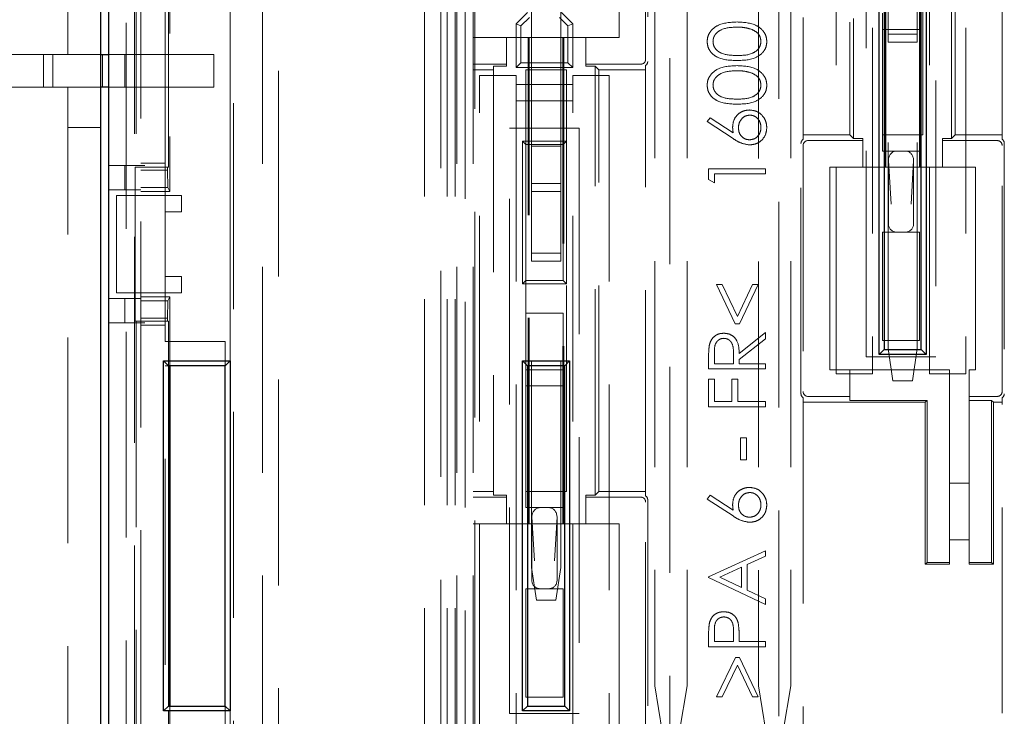
# Model space of a CAD drawing. Units: millimetres. Extents: x 11 to 205, y 5 to 292.
# Drawn here: x 71 to 77, y 152 to 156 of the extents above; entities that cross this region are included whole.
import ezdxf

# ---------------------------------------------------------------- set-up
doc = ezdxf.new("R2010")
doc.units = ezdxf.units.MM
doc.linetypes.add('HIDDEN', pattern=[1.905, 1.27, -0.635])

msp = doc.modelspace()

# ---------------------------------------------------------------- linework, layer by layer
at = {"color": 7, "linetype": 'Continuous', "lineweight": 25}
for p, q in [((71.0613, 166.9075), (71.0613, 142.8075)), ((71.1113, 166.8575), (71.1113, 142.8575)), ((75.8663, 153.9075), (75.8663, 156.0675)), ((75.8963, 156.0375), (75.8963, 153.9375)), ((76.1263, 153.9375), (76.1263, 156.0375)), ((76.1563, 156.0675), (76.1563, 153.9075)), ((71.0613, 155.7573), (71.1113, 155.7573)), ((71.1113, 155.5573), (71.0613, 155.5573)), ((75.8963, 153.9375), (75.8663, 153.9075)), ((76.1563, 153.9075), (75.8663, 153.9075)), ((75.8963, 153.9375), (76.1263, 153.9375)), ((76.1563, 153.9075), (76.1263, 153.9375)), ((71.4513, 151.7075), (71.4513, 153.8675)), ((71.4813, 153.8375), (71.4513, 153.8675)), ((71.4513, 153.8675), (71.8613, 153.8675)), ((71.4813, 153.8375), (71.4813, 151.7375)), ((71.8313, 153.8375), (71.4813, 153.8375)), ((71.4895, 153.8375), (71.4895, 151.7375)), ((71.8313, 153.8375), (71.8613, 153.8675)), ((71.8313, 151.7375), (71.8313, 153.8375)), ((71.8613, 153.8675), (71.8613, 151.7075)), ((73.6663, 151.7075), (73.6663, 153.8675)), ((73.6963, 153.8375), (73.6663, 153.8675)), ((73.6663, 153.8675), (73.9563, 153.8675)), ((73.6963, 153.8375), (73.6963, 151.7375)), ((73.9263, 153.8375), (73.6963, 153.8375)), ((73.9563, 153.8675), (73.9263, 153.8375)), ((73.9263, 151.7375), (73.9263, 153.8375)), ((73.9563, 153.8675), (73.9563, 151.7075)), ((71.4513, 151.7075), (71.4813, 151.7375)), ((71.8613, 151.7075), (71.4513, 151.7075)), ((71.4813, 151.7375), (71.8313, 151.7375)), ((71.8613, 151.7075), (71.8313, 151.7375)), ((73.6963, 151.7375), (73.6663, 151.7075)), ((73.9563, 151.7075), (73.6663, 151.7075)), ((73.6963, 151.7375), (73.9263, 151.7375)), ((73.9563, 151.7075), (73.9263, 151.7375))]:
    msp.add_line(p, q, dxfattribs=at)
at = {"color": 7, "linetype": 'HIDDEN', "lineweight": 18}
for p, q in [((71.3113, 166.1575), (71.3113, 144.3875)), ((71.2199, 147.0625), (71.2199, 166.0625)), ((71.2708, 166.0625), (71.2708, 147.0625)), ((71.8627, 147.2625), (71.8627, 165.8625)), ((73.2013, 165.6775), (73.2013, 147.4375)), ((73.2513, 165.6775), (73.2513, 147.4375)), ((73.2613, 147.4625), (73.2613, 165.6625)), ((73.3113, 165.6625), (73.3113, 147.4625)), ((73.3613, 147.4625), (73.3613, 165.6625)), ((74.5755, 165.2601), (74.5755, 147.8649)), ((75.2471, 147.8649), (75.2471, 165.2601)), ((73.3713, 151.6127), (73.3713, 162.3527)), ((74.4813, 162.1027), (74.4813, 151.8627)), ((74.6813, 162.1027), (74.6813, 151.8627)), ((75.3213, 162.1027), (75.3213, 151.8627)), ((70.8613, 155.7573), (70.8613, 161.682)), ((71.8613, 161.2075), (71.8613, 153.8675)), ((71.4613, 154.8875), (71.4613, 159.0875)), ((71.4895, 159.0625), (71.4895, 154.9125)), ((75.9013, 155.0625), (75.9013, 158.0625)), ((75.9069, 155.0625), (75.9069, 158.0625)), ((76.1156, 158.0625), (76.1156, 155.0625)), ((76.1213, 158.0625), (76.1213, 155.0625)), ((75.3971, 157.8904), (75.3971, 155.2346)), ((75.6863, 157.8625), (75.6863, 155.2625)), ((75.709, 157.8852), (75.709, 155.2398)), ((76.3136, 155.2398), (76.3136, 157.8852)), ((76.3363, 155.2625), (76.3363, 157.8625)), ((76.6255, 155.2346), (76.6255, 157.8904)), ((75.6013, 153.7877), (75.6013, 157.8277)), ((75.8263, 157.8277), (75.8263, 153.7877)), ((76.1763, 153.7877), (76.1763, 157.8277)), ((76.4013, 157.8277), (76.4013, 153.7877)), ((72.1613, 157.5625), (72.1613, 147.2625)), ((73.0613, 147.2625), (73.0613, 157.5625)), ((75.7863, 153.8927), (75.7863, 157.5027)), ((76.2163, 157.5027), (76.2163, 153.8927)), ((73.1613, 147.4375), (73.1613, 157.4625)), ((71.8822, 157.3625), (71.8822, 147.4625)), ((72.0613, 147.4625), (72.0613, 157.3625)), ((74.4255, 155.7283), (74.4255, 157.2467)), ((74.4386, 157.2598), (74.4386, 155.7152)), ((74.2613, 157.1125), (74.2613, 155.8625)), ((71.2813, 156.5375), (71.2813, 155.0625)), ((71.4813, 155.0625), (71.4813, 156.5375)), ((76.1363, 155.2625), (76.1363, 156.5427)), ((73.7213, 156.3918), (73.7213, 155.1918)), ((73.9013, 156.3918), (73.9013, 155.1918)), ((75.1213, 156.386), (75.1213, 151.8627)), ((75.9213, 156.2643), (75.9213, 155.8843)), ((76.1013, 155.8843), (76.1013, 156.2643)), ((73.6963, 156.017), (73.6263, 155.947)), ((73.9763, 155.947), (73.9063, 156.017)), ((75.8863, 155.9127), (75.8863, 156.0127)), ((76.1163, 156.0127), (76.1163, 155.9127)), ((73.6563, 155.9346), (73.7087, 155.987)), ((73.8938, 155.987), (73.9463, 155.9346)), ((73.6263, 155.677), (73.6263, 155.947)), ((73.6563, 155.9346), (73.6263, 155.947)), ((73.6563, 155.707), (73.6563, 155.9346)), ((73.9763, 155.947), (73.9463, 155.9346)), ((73.9463, 155.9346), (73.9463, 155.707)), ((73.9763, 155.947), (73.9763, 155.677)), ((76.1163, 155.9127), (75.8863, 155.9127)), ((75.8863, 155.9127), (75.8863, 155.162)), ((76.1163, 155.162), (76.1163, 155.9127)), ((73.5663, 155.8625), (73.3613, 155.8625)), ((73.5663, 155.8625), (73.5663, 155.6983)), ((73.7013, 155.8625), (73.5663, 155.8625)), ((73.7013, 152.8625), (73.7013, 155.8625)), ((73.7013, 155.8625), (73.7069, 155.8625)), ((73.7069, 152.8625), (73.7069, 155.8625)), ((73.9156, 155.8625), (73.7069, 155.8625)), ((73.9156, 155.8625), (73.9156, 152.8625)), ((73.9213, 155.8625), (73.9156, 155.8625)), ((73.9213, 155.8625), (73.9213, 152.8625)), ((74.0563, 155.8625), (73.9213, 155.8625)), ((74.0563, 155.6983), (74.0563, 155.8625)), ((74.2613, 155.8625), (74.0563, 155.8625)), ((75.9213, 155.8843), (76.1013, 155.8843)), ((75.9213, 155.8343), (75.9213, 155.8843)), ((75.9213, 153.9443), (75.9213, 155.8343)), ((76.1013, 155.8343), (75.9213, 155.8343)), ((76.1013, 155.8843), (76.1013, 155.8343)), ((76.1013, 153.9443), (76.1013, 155.8343)), ((70.3613, 155.7573), (70.8613, 155.7573)), ((70.7113, 155.5573), (70.7113, 155.7573)), ((70.7679, 155.7573), (70.7679, 155.5573)), ((70.8613, 155.7573), (71.0613, 155.7573)), ((71.0747, 155.5573), (71.0747, 155.7573)), ((71.1113, 155.7573), (71.2113, 155.7573)), ((71.2113, 155.7573), (71.2113, 155.5573)), ((71.2113, 155.7573), (71.7613, 155.7573)), ((71.7613, 155.7573), (71.7613, 155.5573)), ((73.6563, 155.707), (73.6263, 155.677)), ((73.9463, 155.707), (73.6563, 155.707)), ((73.9463, 155.707), (73.9763, 155.677)), ((73.3613, 155.6983), (73.5663, 155.6983)), ((73.3613, 155.6625), (73.4863, 155.6625)), ((73.5663, 155.6852), (73.4863, 155.6852)), ((73.4863, 155.6852), (73.4863, 153.0398)), ((73.5663, 155.6983), (73.5663, 155.6852)), ((73.6263, 155.677), (73.9763, 155.677)), ((73.6863, 155.6625), (73.6863, 155.2027)), ((73.9363, 155.6625), (73.6863, 155.6625)), ((73.9363, 155.2227), (73.9363, 155.6625)), ((74.0563, 155.6983), (74.3955, 155.6983)), ((74.0563, 155.6852), (74.0563, 155.6983)), ((74.0563, 155.6852), (74.1136, 155.6852)), ((74.1363, 155.6625), (74.1136, 155.6852)), ((74.1136, 153.0398), (74.1136, 155.6852)), ((74.1363, 155.6625), (74.4255, 155.6625)), ((74.1363, 153.0625), (74.1363, 155.6625)), ((74.4255, 153.0346), (74.4255, 155.6904)), ((73.4013, 155.6277), (73.6263, 155.6277)), ((73.4013, 151.5877), (73.4013, 155.6277)), ((73.6263, 155.6277), (73.6263, 151.5877)), ((73.9763, 155.6277), (74.2013, 155.6277)), ((73.9763, 151.5877), (73.9763, 155.6277)), ((74.2013, 155.6277), (74.2013, 151.5877)), ((70.8613, 155.5573), (70.3613, 155.5573)), ((70.8613, 148.9325), (70.8613, 155.5573)), ((71.0613, 155.5573), (70.8613, 155.5573)), ((71.2113, 155.5573), (71.1113, 155.5573)), ((71.7613, 155.5573), (71.2113, 155.5573)), ((73.6263, 155.572), (73.9763, 155.572)), ((73.9763, 155.472), (73.6263, 155.472)), ((74.8052, 155.3438), (74.8242, 155.368)), ((74.9649, 155.2394), (74.8052, 155.3438)), ((74.8242, 155.368), (74.9656, 155.2756)), ((70.8613, 155.3073), (71.0613, 155.3073)), ((73.5863, 151.6927), (73.5863, 155.3027)), ((73.5863, 155.3027), (74.0163, 155.3027)), ((74.0163, 155.3027), (74.0163, 151.6927)), ((73.6663, 154.3427), (73.6663, 155.2227)), ((73.6863, 155.2027), (73.6663, 155.2227)), ((73.6663, 155.2227), (73.9363, 155.2227)), ((73.9363, 155.2227), (73.9163, 155.2027)), ((73.9363, 155.2227), (73.9363, 154.3427)), ((75.6863, 155.2625), (75.3971, 155.2625)), ((75.7663, 155.2267), (75.427, 155.2267)), ((75.6863, 155.2625), (75.709, 155.2398)), ((75.7663, 155.2398), (75.709, 155.2398)), ((75.7663, 155.2398), (75.7663, 155.2267)), ((75.7663, 155.2267), (75.7663, 155.0625)), ((75.8863, 155.2625), (76.1363, 155.2625)), ((76.2563, 155.2267), (76.2563, 155.2398)), ((76.2563, 155.2398), (76.3136, 155.2398)), ((76.5955, 155.2267), (76.2563, 155.2267)), ((76.2563, 155.0625), (76.2563, 155.2267)), ((76.3136, 155.2398), (76.3363, 155.2625)), ((76.6255, 155.2625), (76.3363, 155.2625)), ((73.6863, 155.2027), (73.6863, 154.3627)), ((73.9163, 155.2027), (73.6863, 155.2027)), ((73.7213, 155.1918), (73.9013, 155.1918)), ((73.7213, 154.9618), (73.7213, 155.1918)), ((73.9013, 154.9618), (73.9013, 155.1918)), ((73.9163, 154.3627), (73.9163, 155.2027)), ((75.384, 153.6652), (75.384, 155.2098)), ((75.3971, 155.1967), (75.3971, 153.6783)), ((75.8863, 155.162), (76.1163, 155.162)), ((76.6255, 153.6783), (76.6255, 155.1967)), ((76.6386, 155.2098), (76.6386, 153.6652)), ((75.9238, 155.1047), (75.9396, 154.8337)), ((75.9238, 154.712), (75.9238, 155.1047)), ((76.063, 154.8337), (76.0787, 155.1047)), ((76.0787, 155.1047), (76.0787, 154.712)), ((71.3113, 155.073), (71.1113, 155.073)), ((71.2113, 154.923), (71.2113, 155.073)), ((71.2757, 155.0625), (71.2757, 154.1125)), ((71.4757, 155.0625), (71.2757, 155.0625)), ((71.4613, 155.0875), (71.3113, 155.0875)), ((71.3113, 155.073), (71.3363, 155.073)), ((71.3113, 155.0438), (71.4757, 155.0438)), ((71.4757, 155.0438), (71.4757, 155.0625)), ((71.4757, 155.0625), (71.4813, 155.0625)), ((71.4757, 155.0438), (71.4774, 154.9366)), ((74.8142, 154.9875), (74.8142, 155.0522)), ((74.8142, 155.0522), (75.1642, 155.0522)), ((75.1642, 155.0522), (75.1642, 155.0208)), ((75.5613, 153.8125), (75.5613, 155.0625)), ((75.5613, 155.0625), (75.7663, 155.0625)), ((75.7663, 155.0625), (75.9013, 155.0625)), ((75.9013, 155.0625), (75.9069, 155.0625)), ((75.9069, 155.0625), (76.1156, 155.0625)), ((76.1213, 155.0625), (76.1156, 155.0625)), ((76.1213, 155.0625), (76.2563, 155.0625)), ((76.2563, 155.0625), (76.4613, 155.0625)), ((76.4613, 155.0625), (76.4613, 153.8125)), ((74.8501, 154.9669), (74.8142, 154.9875)), ((75.1642, 155.0208), (74.8501, 155.0208)), ((74.8501, 155.0208), (74.8501, 154.9669)), ((71.3113, 154.923), (71.1113, 154.923)), ((71.4774, 154.9366), (71.3113, 154.9366)), ((71.4774, 154.9366), (71.4895, 154.9125)), ((73.7213, 154.9118), (73.7213, 154.9618)), ((73.7213, 154.9618), (73.9013, 154.9618)), ((73.9013, 154.9618), (73.9013, 154.9118)), ((71.1613, 154.2875), (71.1613, 154.8875)), ((71.1613, 154.8875), (71.3113, 154.8875)), ((71.4895, 154.9125), (71.3113, 154.9125)), ((71.4613, 154.8875), (71.3113, 154.8875)), ((71.4613, 154.8875), (71.5613, 154.8875)), ((71.4613, 154.7875), (71.4613, 154.8875)), ((71.5613, 154.8875), (71.5613, 154.7875)), ((73.9013, 154.9118), (73.7213, 154.9118)), ((73.7213, 154.9118), (73.7213, 154.5318)), ((73.9013, 154.5318), (73.9013, 154.9118)), ((71.4613, 154.3875), (71.4613, 154.7875)), ((71.5613, 154.7875), (71.4613, 154.7875)), ((76.1163, 154.662), (75.8863, 154.662)), ((75.8863, 154.662), (75.8863, 153.9927)), ((76.1163, 153.9927), (76.1163, 154.662)), ((73.7213, 154.5318), (73.9013, 154.5318)), ((73.7213, 154.4818), (73.7213, 154.5318)), ((73.9013, 154.5318), (73.9013, 154.4818)), ((73.9013, 154.4818), (73.7213, 154.4818)), ((73.7213, 152.5918), (73.7213, 154.4818)), ((73.9013, 152.5918), (73.9013, 154.4818)), ((71.4613, 154.2875), (71.4613, 154.3875)), ((71.4613, 154.3875), (71.5613, 154.3875)), ((71.5613, 154.3875), (71.5613, 154.2875)), ((73.6863, 154.3627), (73.6663, 154.3427)), ((73.9363, 154.3427), (73.6663, 154.3427)), ((73.6863, 154.3627), (73.9163, 154.3627)), ((73.6863, 154.3627), (73.6863, 154.1627)), ((73.9363, 154.3427), (73.9163, 154.3627)), ((73.9363, 153.0625), (73.9363, 154.3427)), ((74.9788, 154.0964), (74.8636, 154.3387)), ((74.8636, 154.3387), (74.8981, 154.3387)), ((74.8981, 154.3387), (74.9914, 154.1423)), ((74.9914, 154.1423), (75.0848, 154.3387)), ((75.1193, 154.3387), (75.0041, 154.0964)), ((75.0848, 154.3387), (75.1193, 154.3387)), ((71.3113, 154.252), (71.1113, 154.252)), ((71.3113, 154.2875), (71.1613, 154.2875)), ((71.2113, 154.102), (71.2113, 154.252)), ((71.4613, 154.2875), (71.3113, 154.2875)), ((71.4895, 154.2625), (71.3113, 154.2625)), ((71.5613, 154.2875), (71.4613, 154.2875)), ((71.4613, 153.9875), (71.4613, 154.2875)), ((71.4895, 154.2625), (71.4774, 154.2384)), ((71.4895, 154.2625), (71.4895, 153.8375)), ((71.3113, 154.2384), (71.4774, 154.2384)), ((71.4774, 154.2384), (71.4757, 154.1312)), ((71.4757, 154.1312), (71.3113, 154.1312)), ((71.4757, 154.1125), (71.4757, 154.1312)), ((73.6863, 154.1627), (73.6863, 153.8127)), ((73.9163, 154.1627), (73.6863, 154.1627)), ((73.9163, 153.8127), (73.9163, 154.1627)), ((71.3113, 154.102), (71.1113, 154.102)), ((71.2757, 154.1125), (71.4757, 154.1125)), ((71.2813, 154.1125), (71.2813, 150.2625)), ((71.3363, 154.102), (71.3113, 154.102)), ((71.4613, 154.0875), (71.3113, 154.0875)), ((71.4613, 153.9875), (71.4613, 154.0875)), ((71.4757, 154.1125), (71.4813, 154.1125)), ((71.4813, 153.8375), (71.4813, 154.1125)), ((75.0041, 154.0964), (74.9788, 154.0964)), ((75.0027, 153.914), (75.1642, 154.0426)), ((75.1642, 154.0426), (75.1642, 154.0037)), ((71.4613, 153.9875), (71.8313, 153.9875)), ((71.8313, 153.9875), (71.8313, 153.8375)), ((75.1642, 154.0037), (75.0027, 153.8751)), ((76.1163, 153.9927), (75.8863, 153.9927)), ((75.9213, 153.9443), (75.9513, 153.7443)), ((76.0713, 153.7443), (76.1013, 153.9443)), ((74.8142, 153.8182), (74.8142, 153.8882)), ((74.8501, 153.9152), (74.8501, 153.8496)), ((74.9668, 153.8496), (74.9673, 153.9137)), ((75.7863, 153.8927), (76.2163, 153.8927)), ((71.4813, 153.8375), (71.4613, 153.8375)), ((71.4613, 150.0875), (71.4613, 153.8375)), ((74.8501, 153.8496), (74.9668, 153.8496)), ((75.0027, 153.8751), (75.0027, 153.8496)), ((75.0027, 153.8496), (75.1642, 153.8496)), ((75.1642, 153.8496), (75.1642, 153.8182)), ((73.6863, 153.8127), (73.9163, 153.8127)), ((73.6863, 153.7127), (73.6863, 153.8127)), ((73.9163, 153.8127), (73.9163, 153.7127)), ((75.1642, 153.8182), (74.8142, 153.8182)), ((75.6863, 153.8125), (75.5613, 153.8125)), ((75.8263, 153.7877), (75.6013, 153.7877)), ((75.6863, 153.8125), (75.6863, 153.6483)), ((76.3013, 153.8125), (75.6863, 153.8125)), ((76.4013, 153.7877), (76.1763, 153.7877)), ((76.3013, 152.6238), (76.3013, 153.8125)), ((76.4613, 153.8125), (76.4213, 153.8125)), ((76.4213, 153.8125), (76.4213, 153.6483)), ((73.9163, 153.7127), (73.6863, 153.7127)), ((73.6863, 153.7127), (73.6863, 152.962)), ((73.9163, 152.962), (73.9163, 153.7127)), ((74.8142, 153.5849), (74.8142, 153.7554)), ((74.8142, 153.7554), (74.8501, 153.7554)), ((74.8501, 153.7554), (74.8501, 153.6163)), ((74.9578, 153.6163), (74.9578, 153.7554)), ((74.9578, 153.7554), (74.9937, 153.7554)), ((74.9937, 153.7554), (74.9937, 153.6163)), ((76.0713, 153.7443), (75.9513, 153.7443)), ((75.3971, 153.6404), (75.3971, 147.8833)), ((75.427, 153.6483), (75.6863, 153.6483)), ((75.6863, 153.6238), (75.6863, 153.6483)), ((76.4213, 153.6483), (76.5955, 153.6483)), ((76.4213, 153.6483), (76.4213, 153.6238)), ((76.6255, 147.8833), (76.6255, 153.6404)), ((75.1642, 153.5849), (74.8142, 153.5849)), ((74.8501, 153.6163), (74.9578, 153.6163)), ((74.9937, 153.6163), (75.1642, 153.6163)), ((75.1642, 153.6163), (75.1642, 153.5849)), ((75.4471, 153.6125), (76.1513, 153.6125)), ((75.6863, 153.6238), (76.1626, 153.6238)), ((76.1626, 153.6238), (76.1513, 153.6125)), ((76.1513, 153.6125), (76.1513, 152.6125)), ((76.1626, 153.6238), (76.1626, 152.6238)), ((76.5599, 153.6238), (76.4213, 153.6238)), ((76.4213, 153.6238), (76.4213, 152.6238)), ((76.5599, 153.6238), (76.5713, 153.6125)), ((76.5599, 152.6238), (76.5599, 153.6238)), ((76.5713, 153.6125), (76.6255, 153.6125)), ((76.5713, 152.6125), (76.5713, 153.6125)), ((75.0116, 153.2573), (75.0116, 153.3919)), ((75.0116, 153.3919), (75.0475, 153.3919)), ((75.0475, 153.3919), (75.0475, 153.2573)), ((75.0475, 153.2573), (75.0116, 153.2573)), ((76.3013, 153.1125), (76.4213, 153.1125)), ((73.4863, 153.0625), (73.3613, 153.0625)), ((73.5663, 153.0398), (73.4863, 153.0398)), ((73.5663, 153.0398), (73.5663, 153.0267)), ((73.6863, 153.0625), (73.9363, 153.0625)), ((74.0563, 153.0398), (74.1136, 153.0398)), ((74.0563, 153.0267), (74.0563, 153.0398)), ((74.1136, 153.0398), (74.1363, 153.0625)), ((74.4255, 153.0625), (74.1363, 153.0625)), ((74.8052, 153.015), (74.8242, 153.0392)), ((74.8242, 153.0392), (74.9656, 152.9467)), ((73.5663, 153.0267), (73.3613, 153.0267)), ((73.5663, 153.0267), (73.5663, 152.8625)), ((74.3955, 153.0267), (74.0563, 153.0267)), ((74.0563, 152.8625), (74.0563, 153.0267)), ((74.4255, 151.4783), (74.4255, 152.9967)), ((74.4386, 153.0098), (74.4386, 151.4652)), ((74.9649, 152.9105), (74.8052, 153.015)), ((73.6863, 152.962), (73.9163, 152.962)), ((73.3613, 152.8625), (73.5663, 152.8625)), ((73.5663, 152.8625), (73.7013, 152.8625)), ((73.7013, 152.8625), (73.7069, 152.8625)), ((73.7069, 152.8625), (73.9156, 152.8625)), ((73.7238, 152.512), (73.7238, 152.9047)), ((73.7238, 152.9047), (73.7396, 152.6337)), ((73.863, 152.6337), (73.8787, 152.9047)), ((73.8787, 152.9047), (73.8787, 152.512)), ((73.9213, 152.8625), (73.9156, 152.8625)), ((73.9213, 152.8625), (74.0563, 152.8625)), ((74.0563, 152.8625), (74.2613, 152.8625)), ((74.2613, 152.8625), (74.2613, 151.4483)), ((76.4213, 152.7625), (76.3013, 152.7625)), ((74.8142, 152.5349), (75.1642, 152.6964)), ((75.1642, 152.6964), (75.1642, 152.6623)), ((75.1642, 152.6623), (75.052, 152.6105)), ((75.052, 152.6105), (75.052, 152.4519)), ((76.1626, 152.6238), (76.1513, 152.6125)), ((76.1513, 152.6125), (76.3013, 152.6125)), ((76.1626, 152.6238), (76.3013, 152.6238)), ((76.3013, 152.6238), (76.3013, 152.6125)), ((76.4213, 152.6238), (76.5599, 152.6238)), ((76.4213, 152.6238), (76.4213, 152.6125)), ((76.4213, 152.6125), (76.5713, 152.6125)), ((76.5599, 152.6238), (76.5713, 152.6125)), ((73.7213, 152.5918), (73.7513, 152.3918)), ((73.8713, 152.3918), (73.9013, 152.5918)), ((75.0161, 152.594), (74.8824, 152.5323)), ((75.0161, 152.4689), (75.0161, 152.594)), ((74.8142, 152.5304), (74.8142, 152.5349)), ((75.1642, 152.3644), (74.8142, 152.5304)), ((74.8824, 152.5323), (75.0161, 152.4689)), ((73.9163, 152.462), (73.6863, 152.462)), ((73.6863, 152.462), (73.6863, 151.7927)), ((73.9163, 151.7927), (73.9163, 152.462)), ((75.052, 152.4519), (75.1642, 152.3986)), ((73.8713, 152.3918), (73.7513, 152.3918)), ((75.1642, 152.3986), (75.1642, 152.3644)), ((74.8501, 152.1995), (74.8501, 152.1355)), ((74.9668, 152.1355), (74.9675, 152.1968)), ((74.8142, 152.1041), (74.8142, 152.1727)), ((74.8501, 152.1355), (74.9668, 152.1355)), ((75.0027, 152.1605), (75.0027, 152.1355)), ((75.0027, 152.1355), (75.1642, 152.1355)), ((75.1642, 152.1355), (75.1642, 152.1041)), ((75.1642, 152.1041), (74.8142, 152.1041)), ((74.8636, 151.7945), (74.9792, 152.0368)), ((74.9792, 152.0368), (75.0037, 152.0368)), ((75.0037, 152.0368), (75.1193, 151.7945)), ((74.9914, 151.9909), (74.8977, 151.7945)), ((75.0852, 151.7945), (74.9914, 151.9909)), ((74.4813, 151.8627), (74.5279, 151.5827)), ((74.6346, 151.5827), (74.6813, 151.8627)), ((75.1213, 151.8627), (75.1679, 151.5827)), ((75.2746, 151.5827), (75.3213, 151.8627)), ((73.9163, 151.7927), (73.6863, 151.7927)), ((74.8977, 151.7945), (74.8636, 151.7945)), ((75.1193, 151.7945), (75.0852, 151.7945)), ((71.4813, 150.4375), (71.4813, 151.7375)), ((71.4895, 151.7375), (71.4895, 150.1125)), ((71.8313, 151.7375), (71.8313, 150.4375)), ((71.8613, 151.7075), (71.8613, 147.0875)), ((73.5863, 151.6927), (74.0163, 151.6927))]:
    msp.add_line(p, q, dxfattribs=at)
for centre, major_axis, ratio, start_param, end_param in [((74.3955, 155.7283), (0.0212, -0.0212), 0.999695, 5.497939, 7.068431), ((74.4086, 155.7152), (0.0212, -0.0212), 0.999695, 6.096481, 7.068431), ((75.414, 155.2098), (-0.0212, 0.0212), 0.999695, 6.096481, 7.068431), ((75.4271, 155.1967), (-0.0212, 0.0212), 0.999695, 5.497939, 7.068431), ((76.5955, 155.1967), (0.0212, 0.0212), 0.999695, 5.497939, 7.068431), ((76.6086, 155.2098), (0.0212, 0.0212), 0.999695, 5.497939, 6.46989), ((75.9738, 155.1037), (-0.0034, 0.0582), 0.857109, 6.233342, 7.786182), ((76.0287, 155.1037), (-0.0034, -0.0582), 0.857109, 1.638596, 3.191436), ((75.9738, 154.712), (0.05, 0), 0.999391, 3.141593, 4.712389), ((76.0287, 154.712), (0.05, 0), 0.999391, 4.712389, 6.283185), ((75.414, 153.6652), (-0.0212, -0.0212), 0.999695, 5.497939, 6.46989), ((75.4271, 153.6783), (-0.0212, -0.0212), 0.999695, 5.497939, 7.068431), ((76.5955, 153.6783), (0.0212, -0.0212), 0.999695, 5.497939, 7.068431), ((76.6086, 153.6652), (0.0212, -0.0212), 0.999695, 6.096481, 7.068431), ((75.4471, 153.6134), (0.05, 0), 0.017455, 3.141593, 4.712389), ((74.4086, 153.0098), (0.0212, 0.0212), 0.999695, 5.497939, 6.46989), ((74.3955, 152.9967), (0.0212, 0.0212), 0.999695, 5.497939, 7.068431), ((73.7738, 152.9037), (-0.0034, 0.0582), 0.857109, 6.233342, 7.786182), ((73.8287, 152.9037), (-0.0034, -0.0582), 0.857109, 1.638596, 3.191436), ((73.7738, 152.512), (0.05, 0), 0.999391, 3.141593, 4.712389), ((73.8287, 152.512), (0.05, 0), 0.999391, 4.712389, 6.283185)]:
    msp.add_ellipse(centre, major_axis=major_axis, ratio=ratio, start_param=start_param, end_param=end_param, dxfattribs=at)
for points, knots in [([(74.8052, 155.8378), (74.806, 155.8481), (74.8077, 155.8687), (74.826, 155.9062), (74.8844, 155.9536), (74.9473, 155.9566), (74.9893, 155.9586)], [0, 0, 0, 0, 0.125616, 0.251232, 0.500607, 1, 1, 1, 1]), ([(74.8052, 155.8378), (74.806, 155.8481), (74.8077, 155.8687), (74.826, 155.9062), (74.8844, 155.9536), (74.9473, 155.9566), (74.9893, 155.9586)], [0, 0, 0, 0, 0.125616, 0.251232, 0.500607, 1, 1, 1, 1]), ([(74.9893, 155.9586), (75.0313, 155.9566), (75.0943, 155.9537), (75.1523, 155.9061), (75.1707, 155.8687), (75.1723, 155.8481), (75.1732, 155.8378)], [0, 0, 0, 0, 0.499383, 0.748751, 0.87438, 1, 1, 1, 1]), ([(74.9893, 155.9586), (75.0313, 155.9566), (75.0943, 155.9537), (75.1523, 155.9061), (75.1707, 155.8687), (75.1723, 155.8481), (75.1732, 155.8378)], [0, 0, 0, 0, 0.499383, 0.748751, 0.87438, 1, 1, 1, 1]), ([(74.9892, 155.9272), (74.9567, 155.9259), (74.9081, 155.9239), (74.8598, 155.8912), (74.8437, 155.8629), (74.842, 155.8468), (74.8411, 155.8388)], [0, 0, 0, 0, 0.500057, 0.749047, 0.874596, 1, 1, 1, 1]), ([(74.9892, 155.9272), (74.9567, 155.9259), (74.9081, 155.9239), (74.8598, 155.8912), (74.8437, 155.8629), (74.842, 155.8468), (74.8411, 155.8388)], [0, 0, 0, 0, 0.500057, 0.749047, 0.874596, 1, 1, 1, 1]), ([(75.0772, 155.9139), (75.0611, 155.9184), (75.0322, 155.9263), (75.0024, 155.9269), (74.9892, 155.9272)], [0, 0, 0, 0, 0.559599, 1, 1, 1, 1]), ([(75.1373, 155.8388), (75.1361, 155.8484), (75.1337, 155.8675), (75.1137, 155.897), (75.091, 155.9075), (75.0772, 155.9139)], [0, 0, 0, 0, 0.280213, 0.560806, 1, 1, 1, 1]), ([(74.9893, 155.7208), (74.9475, 155.7221), (74.8952, 155.7238), (74.8427, 155.7565), (74.8217, 155.7791), (74.8077, 155.8071), (74.8061, 155.8276), (74.8052, 155.8378)], [0, 0, 0, 0, 0.498704, 0.62418, 0.749471, 0.874743, 1, 1, 1, 1]), ([(74.9893, 155.7208), (74.9475, 155.7221), (74.8952, 155.7238), (74.8427, 155.7565), (74.8217, 155.7791), (74.8077, 155.8071), (74.8061, 155.8276), (74.8052, 155.8378)], [0, 0, 0, 0, 0.498704, 0.62418, 0.749471, 0.874743, 1, 1, 1, 1]), ([(74.8411, 155.8388), (74.8419, 155.8308), (74.8435, 155.8148), (74.8558, 155.7934), (74.873, 155.7765), (74.9157, 155.7533), (74.9565, 155.7527), (74.9892, 155.7522)], [0, 0, 0, 0, 0.1251352, 0.250379, 0.3755209, 0.5008593, 1, 1, 1, 1]), ([(74.8411, 155.8388), (74.8419, 155.8308), (74.8435, 155.8148), (74.8558, 155.7934), (74.873, 155.7765), (74.9157, 155.7533), (74.9565, 155.7527), (74.9892, 155.7522)], [0, 0, 0, 0, 0.1251352, 0.250379, 0.3755209, 0.5008593, 1, 1, 1, 1]), ([(74.9892, 155.7522), (75.0219, 155.7524), (75.0709, 155.7529), (75.1187, 155.7864), (75.1347, 155.8148), (75.1364, 155.8308), (75.1373, 155.8388)], [0, 0, 0, 0, 0.500287, 0.749081, 0.874604, 1, 1, 1, 1]), ([(74.9892, 155.7522), (75.0219, 155.7524), (75.0709, 155.7529), (75.1187, 155.7864), (75.1347, 155.8148), (75.1364, 155.8308), (75.1373, 155.8388)], [0, 0, 0, 0, 0.500287, 0.749081, 0.874604, 1, 1, 1, 1]), ([(75.1732, 155.8378), (75.1723, 155.8276), (75.1707, 155.8071), (75.1524, 155.77), (75.0935, 155.724), (75.031, 155.7221), (74.9893, 155.7208)], [0, 0, 0, 0, 0.1255533, 0.2510951, 0.5002501, 1, 1, 1, 1]), ([(75.1732, 155.8378), (75.1723, 155.8276), (75.1707, 155.8071), (75.1524, 155.77), (75.0935, 155.724), (75.031, 155.7221), (74.9893, 155.7208)], [0, 0, 0, 0, 0.1255533, 0.2510951, 0.5002501, 1, 1, 1, 1]), ([(74.8052, 155.5686), (74.806, 155.5789), (74.8077, 155.5995), (74.826, 155.637), (74.8844, 155.6843), (74.9473, 155.6873), (74.9893, 155.6894)], [0, 0, 0, 0, 0.125616, 0.251232, 0.500607, 1, 1, 1, 1]), ([(74.8052, 155.5686), (74.806, 155.5789), (74.8077, 155.5995), (74.826, 155.637), (74.8844, 155.6843), (74.9473, 155.6873), (74.9893, 155.6894)], [0, 0, 0, 0, 0.125616, 0.251232, 0.500607, 1, 1, 1, 1]), ([(74.9892, 155.6579), (74.9567, 155.6566), (74.9081, 155.6547), (74.8598, 155.622), (74.8437, 155.5936), (74.842, 155.5776), (74.8411, 155.5696)], [0, 0, 0, 0, 0.500057, 0.749047, 0.874596, 1, 1, 1, 1]), ([(74.9892, 155.6579), (74.9567, 155.6566), (74.9081, 155.6547), (74.8598, 155.622), (74.8437, 155.5936), (74.842, 155.5776), (74.8411, 155.5696)], [0, 0, 0, 0, 0.500057, 0.749047, 0.874596, 1, 1, 1, 1]), ([(75.0772, 155.6447), (75.0611, 155.6492), (75.0322, 155.6571), (75.0024, 155.6577), (74.9892, 155.6579)], [0, 0, 0, 0, 0.559599, 1, 1, 1, 1]), ([(74.9893, 155.6894), (75.0313, 155.6874), (75.0943, 155.6845), (75.1523, 155.6369), (75.1707, 155.5994), (75.1723, 155.5788), (75.1732, 155.5686)], [0, 0, 0, 0, 0.499383, 0.748751, 0.87438, 1, 1, 1, 1]), ([(74.9893, 155.6894), (75.0313, 155.6874), (75.0943, 155.6845), (75.1523, 155.6369), (75.1707, 155.5994), (75.1723, 155.5788), (75.1732, 155.5686)], [0, 0, 0, 0, 0.499383, 0.748751, 0.87438, 1, 1, 1, 1]), ([(75.1373, 155.5696), (75.1361, 155.5792), (75.1337, 155.5983), (75.1137, 155.6278), (75.091, 155.6383), (75.0772, 155.6447)], [0, 0, 0, 0, 0.280213, 0.560806, 1, 1, 1, 1]), ([(74.9893, 155.4515), (74.9475, 155.4529), (74.8952, 155.4546), (74.8427, 155.4872), (74.8217, 155.5099), (74.8077, 155.5379), (74.8061, 155.5583), (74.8052, 155.5686)], [0, 0, 0, 0, 0.498704, 0.62418, 0.749471, 0.874743, 1, 1, 1, 1]), ([(74.9893, 155.4515), (74.9475, 155.4529), (74.8952, 155.4546), (74.8427, 155.4872), (74.8217, 155.5099), (74.8077, 155.5379), (74.8061, 155.5583), (74.8052, 155.5686)], [0, 0, 0, 0, 0.498704, 0.62418, 0.749471, 0.874743, 1, 1, 1, 1]), ([(74.8411, 155.5696), (74.8419, 155.5616), (74.8435, 155.5455), (74.8558, 155.5242), (74.873, 155.5072), (74.9157, 155.4841), (74.9565, 155.4835), (74.9892, 155.4829)], [0, 0, 0, 0, 0.1251352, 0.250379, 0.3755209, 0.5008593, 1, 1, 1, 1]), ([(74.8411, 155.5696), (74.8419, 155.5616), (74.8435, 155.5455), (74.8558, 155.5242), (74.873, 155.5072), (74.9157, 155.4841), (74.9565, 155.4835), (74.9892, 155.4829)], [0, 0, 0, 0, 0.1251352, 0.250379, 0.3755209, 0.5008593, 1, 1, 1, 1]), ([(74.9892, 155.4829), (75.0219, 155.4832), (75.0709, 155.4836), (75.1187, 155.5172), (75.1347, 155.5456), (75.1364, 155.5616), (75.1373, 155.5696)], [0, 0, 0, 0, 0.500287, 0.749081, 0.874604, 1, 1, 1, 1]), ([(74.9892, 155.4829), (75.0219, 155.4832), (75.0709, 155.4836), (75.1187, 155.5172), (75.1347, 155.5456), (75.1364, 155.5616), (75.1373, 155.5696)], [0, 0, 0, 0, 0.500287, 0.749081, 0.874604, 1, 1, 1, 1]), ([(75.1732, 155.5686), (75.1723, 155.5583), (75.1707, 155.5379), (75.1524, 155.5007), (75.0935, 155.4548), (75.031, 155.4528), (74.9893, 155.4515)], [0, 0, 0, 0, 0.125553, 0.251095, 0.50025, 1, 1, 1, 1]), ([(75.1732, 155.5686), (75.1723, 155.5583), (75.1707, 155.5379), (75.1524, 155.5007), (75.0935, 155.4548), (75.031, 155.4528), (74.9893, 155.4515)], [0, 0, 0, 0, 0.125553, 0.251095, 0.50025, 1, 1, 1, 1]), ([(74.9623, 155.3118), (74.964, 155.3271), (74.9675, 155.3578), (74.9956, 155.3919), (75.0298, 155.4126), (75.0539, 155.4146), (75.066, 155.4156)], [0, 0, 0, 0, 0.279643, 0.559335, 0.779541, 1, 1, 1, 1]), ([(74.9623, 155.3118), (74.964, 155.3271), (74.9675, 155.3578), (74.9956, 155.3919), (75.0298, 155.4126), (75.0539, 155.4146), (75.066, 155.4156)], [0, 0, 0, 0, 0.279643, 0.559335, 0.779541, 1, 1, 1, 1]), ([(75.066, 155.4156), (75.082, 155.4138), (75.114, 155.4102), (75.1495, 155.3803), (75.1696, 155.3439), (75.172, 155.3188), (75.1732, 155.3063)], [0, 0, 0, 0, 0.279611, 0.558955, 0.779475, 1, 1, 1, 1]), ([(75.066, 155.4156), (75.082, 155.4138), (75.114, 155.4102), (75.1495, 155.3803), (75.1696, 155.3439), (75.172, 155.3188), (75.1732, 155.3063)], [0, 0, 0, 0, 0.279611, 0.558955, 0.779475, 1, 1, 1, 1]), ([(75.0679, 155.3842), (75.0569, 155.3826), (75.0349, 155.3794), (75.0128, 155.3564), (75, 155.3311), (74.9988, 155.3138), (74.9982, 155.3052)], [0, 0, 0, 0, 0.278758, 0.558607, 0.779181, 1, 1, 1, 1]), ([(75.1373, 155.3079), (75.1362, 155.3187), (75.1341, 155.3402), (75.1161, 155.3651), (75.0932, 155.3816), (75.0763, 155.3833), (75.0679, 155.3842)], [0, 0, 0, 0, 0.280042, 0.559939, 0.780012, 1, 1, 1, 1]), ([(74.9656, 155.2756), (74.9646, 155.2823), (74.9627, 155.2943), (74.9624, 155.3065), (74.9623, 155.3118)], [0, 0, 0, 0, 0.55991, 1, 1, 1, 1]), ([(74.9982, 155.3052), (74.9991, 155.2946), (75.001, 155.2733), (75.0193, 155.2488), (75.0428, 155.234), (75.0595, 155.2324), (75.0679, 155.2317)], [0, 0, 0, 0, 0.280117, 0.559439, 0.779681, 1, 1, 1, 1]), ([(75.1732, 155.3063), (75.1713, 155.2906), (75.1675, 155.2593), (75.1391, 155.224), (75.1035, 155.2039), (75.0789, 155.2015), (75.0666, 155.2003)], [0, 0, 0, 0, 0.279635, 0.55907, 0.779561, 1, 1, 1, 1]), ([(75.1732, 155.3063), (75.1713, 155.2906), (75.1675, 155.2593), (75.1391, 155.224), (75.1035, 155.2039), (75.0789, 155.2015), (75.0666, 155.2003)], [0, 0, 0, 0, 0.279635, 0.55907, 0.779561, 1, 1, 1, 1]), ([(75.0679, 155.2317), (75.0786, 155.2332), (75.1001, 155.2362), (75.1223, 155.258), (75.1354, 155.2826), (75.1366, 155.2995), (75.1373, 155.3079)], [0, 0, 0, 0, 0.279041, 0.558781, 0.77925, 1, 1, 1, 1]), ([(75.0666, 155.2003), (75.0461, 155.2037), (75.0094, 155.2098), (74.9786, 155.2303), (74.9649, 155.2394)], [0, 0, 0, 0, 0.558273, 1, 1, 1, 1]), ([(74.819, 153.9675), (74.8226, 153.9785), (74.8299, 154.0005), (74.8535, 154.0236), (74.8806, 154.0364), (74.8987, 154.0375), (74.9078, 154.0381)], [0, 0, 0, 0, 0.2798129, 0.5595066, 0.7796111, 1, 1, 1, 1]), ([(74.819, 153.9675), (74.8226, 153.9785), (74.8299, 154.0005), (74.8535, 154.0236), (74.8806, 154.0364), (74.8987, 154.0375), (74.9078, 154.0381)], [0, 0, 0, 0, 0.2798129, 0.5595066, 0.7796111, 1, 1, 1, 1]), ([(74.9077, 154.0067), (74.9026, 154.0063), (74.8924, 154.0055), (74.8783, 153.9986), (74.8665, 153.9887), (74.8494, 153.9628), (74.8498, 153.9364), (74.8501, 153.9152)], [0, 0, 0, 0, 0.125317, 0.250667, 0.376005, 0.50135, 1, 1, 1, 1]), ([(74.9673, 153.9137), (74.9672, 153.9352), (74.9672, 153.962), (74.95, 153.9887), (74.9379, 153.9988), (74.9234, 154.0055), (74.913, 154.0063), (74.9077, 154.0067)], [0, 0, 0, 0, 0.498662, 0.624046, 0.749398, 0.874678, 1, 1, 1, 1]), ([(74.9078, 154.0381), (74.9189, 154.0372), (74.941, 154.0353), (74.9704, 154.018), (74.9998, 153.9786), (75.0015, 153.9406), (75.0027, 153.914)], [0, 0, 0, 0, 0.18712, 0.373979, 0.560911, 1, 1, 1, 1]), ([(74.9078, 154.0381), (74.9189, 154.0372), (74.941, 154.0353), (74.9704, 154.018), (74.9998, 153.9786), (75.0015, 153.9406), (75.0027, 153.914)], [0, 0, 0, 0, 0.18712, 0.373979, 0.560911, 1, 1, 1, 1]), ([(74.8142, 153.8882), (74.8142, 153.9031), (74.8141, 153.9297), (74.8175, 153.956), (74.819, 153.9675)], [0, 0, 0, 0, 0.56024, 1, 1, 1, 1]), ([(74.9623, 152.983), (74.964, 152.9983), (74.9675, 153.029), (74.9956, 153.0631), (75.0298, 153.0837), (75.0539, 153.0858), (75.066, 153.0868)], [0, 0, 0, 0, 0.279643, 0.559335, 0.779541, 1, 1, 1, 1]), ([(74.9623, 152.983), (74.964, 152.9983), (74.9675, 153.029), (74.9956, 153.0631), (75.0298, 153.0837), (75.0539, 153.0858), (75.066, 153.0868)], [0, 0, 0, 0, 0.279643, 0.559335, 0.779541, 1, 1, 1, 1]), ([(75.0679, 153.0554), (75.0569, 153.0538), (75.0349, 153.0505), (75.0128, 153.0276), (75, 153.0022), (74.9988, 152.985), (74.9982, 152.9764)], [0, 0, 0, 0, 0.278758, 0.558607, 0.779181, 1, 1, 1, 1]), ([(75.066, 153.0868), (75.082, 153.085), (75.114, 153.0813), (75.1495, 153.0515), (75.1696, 153.015), (75.172, 152.99), (75.1732, 152.9774)], [0, 0, 0, 0, 0.279611, 0.558955, 0.779475, 1, 1, 1, 1]), ([(75.066, 153.0868), (75.082, 153.085), (75.114, 153.0813), (75.1495, 153.0515), (75.1696, 153.015), (75.172, 152.99), (75.1732, 152.9774)], [0, 0, 0, 0, 0.279611, 0.558955, 0.779475, 1, 1, 1, 1]), ([(75.1373, 152.9791), (75.1362, 152.9899), (75.1341, 153.0114), (75.1161, 153.0363), (75.0932, 153.0527), (75.0763, 153.0545), (75.0679, 153.0554)], [0, 0, 0, 0, 0.280042, 0.559939, 0.780012, 1, 1, 1, 1]), ([(74.9656, 152.9467), (74.9646, 152.9534), (74.9627, 152.9654), (74.9624, 152.9776), (74.9623, 152.983)], [0, 0, 0, 0, 0.55991, 1, 1, 1, 1]), ([(74.9982, 152.9764), (74.9991, 152.9657), (75.001, 152.9444), (75.0193, 152.9199), (75.0428, 152.9051), (75.0595, 152.9036), (75.0679, 152.9028)], [0, 0, 0, 0, 0.280117, 0.559439, 0.779681, 1, 1, 1, 1]), ([(75.1732, 152.9774), (75.1713, 152.9618), (75.1675, 152.9305), (75.1391, 152.8951), (75.1035, 152.875), (75.0789, 152.8726), (75.0666, 152.8714)], [0, 0, 0, 0, 0.279635, 0.55907, 0.779561, 1, 1, 1, 1]), ([(75.1732, 152.9774), (75.1713, 152.9618), (75.1675, 152.9305), (75.1391, 152.8951), (75.1035, 152.875), (75.0789, 152.8726), (75.0666, 152.8714)], [0, 0, 0, 0, 0.279635, 0.55907, 0.779561, 1, 1, 1, 1]), ([(75.0679, 152.9028), (75.0786, 152.9043), (75.1001, 152.9073), (75.1223, 152.9292), (75.1354, 152.9538), (75.1366, 152.9706), (75.1373, 152.9791)], [0, 0, 0, 0, 0.279041, 0.558781, 0.77925, 1, 1, 1, 1]), ([(75.0666, 152.8714), (75.0461, 152.8748), (75.0094, 152.881), (74.9786, 152.9015), (74.9649, 152.9105)], [0, 0, 0, 0, 0.558273, 1, 1, 1, 1]), ([(74.8195, 152.2525), (74.8233, 152.2631), (74.831, 152.2843), (74.8546, 152.3064), (74.8815, 152.3179), (74.8992, 152.319), (74.9081, 152.3195)], [0, 0, 0, 0, 0.279718, 0.559333, 0.779493, 1, 1, 1, 1]), ([(74.9081, 152.3195), (74.9196, 152.3187), (74.9427, 152.317), (74.9708, 152.2994), (74.9889, 152.2756), (74.9942, 152.2583), (74.9969, 152.2497)], [0, 0, 0, 0, 0.280099, 0.559324, 0.779458, 1, 1, 1, 1]), ([(74.9081, 152.3195), (74.9196, 152.3187), (74.9427, 152.317), (74.9708, 152.2994), (74.9889, 152.2756), (74.9942, 152.2583), (74.9969, 152.2497)], [0, 0, 0, 0, 0.280099, 0.559324, 0.779458, 1, 1, 1, 1]), ([(74.8142, 152.1727), (74.8142, 152.1877), (74.8141, 152.2144), (74.8178, 152.2408), (74.8195, 152.2525)], [0, 0, 0, 0, 0.560314, 1, 1, 1, 1]), ([(74.9082, 152.2881), (74.8982, 152.2865), (74.8831, 152.2841), (74.8673, 152.2712), (74.8495, 152.2465), (74.8498, 152.2204), (74.8501, 152.1995)], [0, 0, 0, 0, 0.248993, 0.37477, 0.50045, 1, 1, 1, 1]), ([(74.9675, 152.1968), (74.9675, 152.2181), (74.9675, 152.2447), (74.9502, 152.2707), (74.9341, 152.2841), (74.9186, 152.2865), (74.9082, 152.2881)], [0, 0, 0, 0, 0.499699, 0.625304, 0.751077, 1, 1, 1, 1]), ([(74.9969, 152.2497), (74.999, 152.2331), (75.0027, 152.2035), (75.0027, 152.1737), (75.0027, 152.1605)], [0, 0, 0, 0, 0.559686, 1, 1, 1, 1])]:
    msp.add_open_spline(points, degree=3, knots=knots, dxfattribs=at)

doc.saveas('drawing.dxf')
